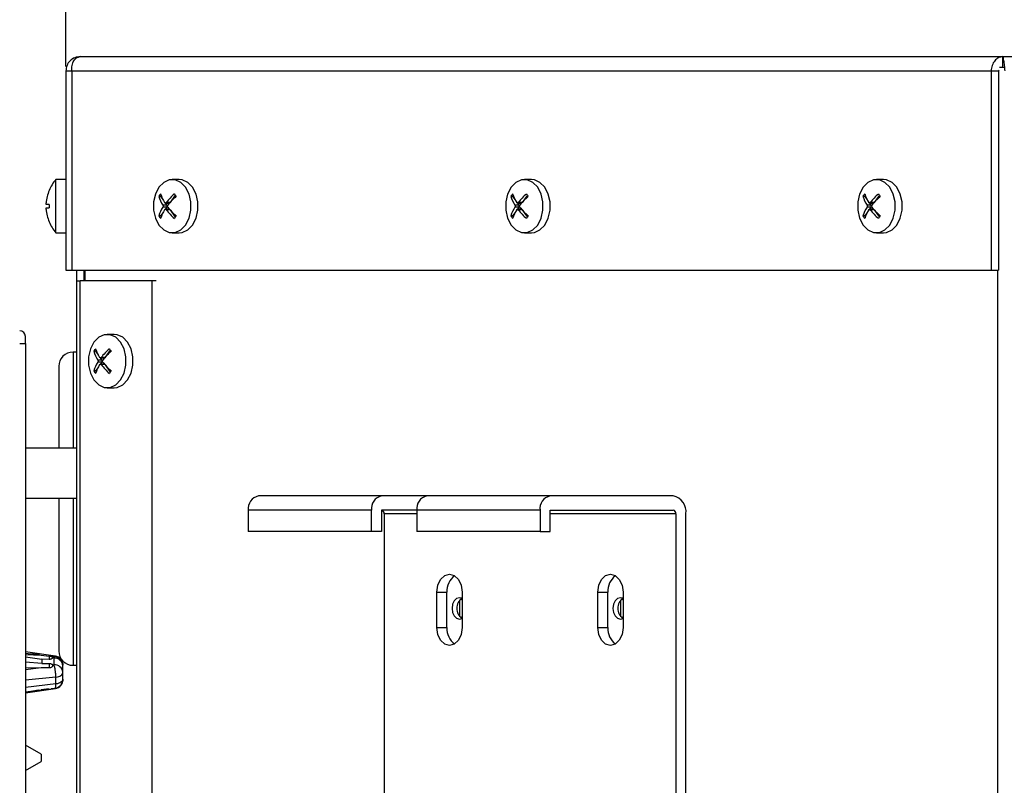
# Model space of a CAD drawing. Units: millimetres. Extents: x 0 to 420, y 0 to 297.
# Drawn here: x 217 to 230, y 266 to 276 of the extents above; entities that cross this region are included whole.
import ezdxf

# ---------------------------------------------------------------- set-up
doc = ezdxf.new("R2010")
doc.units = ezdxf.units.MM
doc.header["$PDSIZE"] = -1
doc.layers.add('1', color=179, linetype='Continuous')
doc.styles.add('SLDTEXTSTYLE3', font='TXT', dxfattribs={"width": 0.605})
doc.dimstyles.new('SLDDIMSTYLE1', dxfattribs={"dimtxt": 2.5, "dimasz": 2.5, "dimexe": 0, "dimexo": 0.0625, "dimtad": 1, "dimlfac": 10, "dimrnd": 1e-09, "dimzin": 12, "dimdsep": 46, "dimtxsty": 'SLDTEXTSTYLE3', "dimblk1": 'CLOSED', "dimblk2": 'CLOSED', "dimsah": 1, "dimcen": 0.09, "dimadec": 0, "dimazin": 3, "dimtfac": 1, "dimtofl": 0, "dimtmove": 0, "dimatfit": 3, "dimldrblk": 'CLOSED', "dimfxl": 0, "dimfrac": 2, "dimtolj": 1, "dimtzin": 12, "dimarcsym": 0})
doc.dimstyles.new('SLDDIMSTYLE3', dxfattribs={"dimtxt": 2.5, "dimasz": 2.5, "dimexe": 0, "dimexo": 0.0625, "dimtad": 1, "dimdec": 0, "dimlfac": 10, "dimrnd": 1e-09, "dimzin": 12, "dimdsep": 46, "dimtxsty": 'SLDTEXTSTYLE3', "dimblk1": 'CLOSED', "dimblk2": 'CLOSED', "dimsah": 1, "dimcen": 0.09, "dimadec": 0, "dimazin": 3, "dimtfac": 1, "dimtdec": 0, "dimtmove": 0, "dimatfit": 0, "dimldrblk": 'CLOSED', "dimfxl": 0, "dimfrac": 2, "dimtolj": 1, "dimtzin": 12, "dimarcsym": 0})

# ---------------------------------------------------------------- blocks, each defined once
blk = doc.blocks.new('_CLOSED')
at = {"color": 0, "linetype": 'ByBlock', "lineweight": -2}
for p, q in [((-1, 0.166667), (0, 0)), ((-1, 0.166667), (-1, -0.166667)), ((0, 0), (-1, -0.166667)), ((0, 0), (-1, 0))]:
    blk.add_line(p, q, dxfattribs=at)
blk = doc.blocks.new('_D_15')
at = {"layer": '1', "color": 0, "lineweight": -2}
for p, q in [((208.638, 272.153), (208.638, 281.675)), ((214.788, 281.675), (211.138, 281.675)), ((217.288, 275.803), (217.288, 281.675))]:
    blk.add_line(p, q, dxfattribs=at)
at = {"layer": 'Defpoints', "color": 0}
for p in [(208.638, 281.675), (217.288, 275.74), (208.638, 272.09)]:
    blk.add_point(p, dxfattribs=at)
at = {"layer": '1', "color": 0, "lineweight": -2, "xscale": 2.5, "yscale": 2.5, "zscale": 2.5, "rotation": 180}
blk.add_blockref('_CLOSED', (208.638, 281.675), dxfattribs=at)
at = {"layer": '1', "color": 0, "lineweight": -2, "xscale": 2.5, "yscale": 2.5, "zscale": 2.5}
blk.add_blockref('_CLOSED', (217.288, 281.675), dxfattribs=at)
at = {"layer": '1', "color": 0, "insert": (212.963, 284.8), "char_height": 2.5, "attachment_point": 2, "style": 'SLDTEXTSTYLE3'}
blk.add_mtext('\\A1;87', dxfattribs=at)
blk = doc.blocks.new('_D_16')
at = {"layer": '1', "color": 0, "lineweight": -2}
for p, q in [((217.288, 275.803), (217.288, 281.675)), ((219.788, 281.675), (301.688, 281.675)), ((304.188, 275.803), (304.188, 281.675))]:
    blk.add_line(p, q, dxfattribs=at)
at = {"layer": 'Defpoints', "color": 0}
for p in [(304.188, 281.675), (217.288, 275.74), (304.188, 275.74)]:
    blk.add_point(p, dxfattribs=at)
at = {"layer": '1', "color": 0, "lineweight": -2, "xscale": 2.5, "yscale": 2.5, "zscale": 2.5, "rotation": 180}
blk.add_blockref('_CLOSED', (217.288, 281.675), dxfattribs=at)
at = {"layer": '1', "color": 0, "lineweight": -2, "xscale": 2.5, "yscale": 2.5, "zscale": 2.5}
blk.add_blockref('_CLOSED', (304.188, 281.675), dxfattribs=at)
at = {"layer": '1', "color": 0, "insert": (260.738, 284.8), "char_height": 2.5, "attachment_point": 2, "style": 'SLDTEXTSTYLE3'}
blk.add_mtext('\\A1;869', dxfattribs=at)

msp = doc.modelspace()

# ---------------------------------------------------------------- linework, layer by layer
at = {"color": 7, "linetype": 'Continuous', "lineweight": 25}
for p, q in [((217.4882, 275.9405), (230.4589, 275.9405)), ((230.4589, 275.7905), (230.4589, 275.9405)), ((230.4589, 275.9405), (291.0175, 275.9405)), ((230.4053, 275.7526), (230.3999, 275.7405)), ((230.4148, 275.7905), (230.4748, 275.7905)), ((217.2882, 275.7405), (217.3704, 275.7405)), ((217.2882, 275.7405), (217.2882, 272.9405)), ((217.3704, 275.7405), (230.2938, 275.7405)), ((217.3704, 275.7405), (217.3704, 272.9405)), ((230.2938, 275.7405), (230.3999, 275.7405)), ((230.2938, 275.7405), (230.2938, 272.9405)), ((230.3999, 275.7405), (230.3999, 272.9405)), ((217.2882, 274.2155), (217.1482, 274.2155)), ((217.1482, 273.4655), (217.1482, 274.2155)), ((218.8823, 274.2155), (218.7834, 274.2155)), ((223.8321, 274.2155), (223.7331, 274.2155)), ((228.7818, 274.2155), (228.6828, 274.2155)), ((217.0527, 274.0605), (217.0521, 274.0605)), ((218.6184, 273.9783), (218.5934, 273.9783)), ((218.6263, 273.9895), (218.6184, 273.9783)), ((218.6184, 273.9783), (218.6536, 273.9286)), ((218.8257, 273.9957), (218.7532, 273.8932)), ((223.5682, 273.9783), (223.5431, 273.9783)), ((223.576, 273.9895), (223.5682, 273.9783)), ((223.5682, 273.9783), (223.6034, 273.9286)), ((223.7754, 273.9957), (223.703, 273.8932)), ((228.5179, 273.9783), (228.4929, 273.9783)), ((228.5258, 273.9895), (228.5179, 273.9783)), ((228.5179, 273.9783), (228.5531, 273.9286)), ((228.7252, 273.9957), (228.6527, 273.8932)), ((217.0527, 273.8655), (217.0105, 273.8655)), ((217.0105, 273.8155), (217.0527, 273.8155)), ((218.7059, 273.8546), (218.651, 273.8546)), ((218.7059, 273.8263), (218.651, 273.8263)), ((218.6849, 273.8844), (218.7059, 273.8546)), ((218.7059, 273.8263), (218.6849, 273.7966)), ((218.6856, 273.8841), (218.7409, 273.8841)), ((223.6557, 273.8546), (223.6007, 273.8546)), ((223.6557, 273.8263), (223.6007, 273.8263)), ((223.6346, 273.8844), (223.6557, 273.8546)), ((223.6557, 273.8263), (223.6347, 273.7966)), ((223.6353, 273.8841), (223.6907, 273.8841)), ((228.6054, 273.8546), (228.5505, 273.8546)), ((228.6054, 273.8263), (228.5505, 273.8263)), ((228.5843, 273.8844), (228.6054, 273.8546)), ((228.6054, 273.8263), (228.5844, 273.7966)), ((228.585, 273.8841), (228.6404, 273.8841)), ((218.6184, 273.7026), (218.5934, 273.7026)), ((218.6536, 273.7524), (218.6184, 273.7026)), ((218.6184, 273.7026), (218.6263, 273.6914)), ((218.7409, 273.7968), (218.6856, 273.7968)), ((218.7532, 273.7877), (218.8257, 273.6852)), ((223.5682, 273.7026), (223.5431, 273.7026)), ((223.6034, 273.7524), (223.5682, 273.7026)), ((223.5682, 273.7026), (223.576, 273.6914)), ((223.6907, 273.7968), (223.6353, 273.7968)), ((223.703, 273.7877), (223.7754, 273.6852)), ((228.5179, 273.7026), (228.4929, 273.7026)), ((228.5531, 273.7524), (228.5179, 273.7026)), ((228.5179, 273.7026), (228.5258, 273.6914)), ((228.6404, 273.7968), (228.585, 273.7968)), ((228.6527, 273.7877), (228.7252, 273.6852)), ((217.0521, 273.6205), (217.0527, 273.6205)), ((217.1482, 273.4655), (217.2882, 273.4655)), ((218.7834, 273.4655), (218.8823, 273.4655)), ((223.7331, 273.4655), (223.8321, 273.4655)), ((228.6828, 273.4655), (228.7818, 273.4655)), ((217.2882, 272.9405), (217.3704, 272.9405)), ((217.3704, 272.9405), (230.2938, 272.9405)), ((217.4382, 272.9405), (217.4382, 272.7905)), ((217.5382, 272.9405), (217.5382, 272.7905)), ((217.5542, 272.9405), (217.5542, 272.7905)), ((230.2938, 272.9405), (230.3999, 272.9405)), ((217.4382, 272.7905), (217.4382, 245.7641)), ((217.4382, 272.7905), (217.489, 272.7905)), ((217.489, 245.7641), (217.489, 272.7905)), ((218.4988, 272.7905), (217.489, 272.7905)), ((218.4988, 245.7641), (218.4988, 272.7905)), ((218.5555, 272.7905), (218.4988, 272.7905)), ((216.7182, 271.9105), (216.7182, 272.0105)), ((217.9685, 272.0391), (217.8695, 272.0391)), ((216.6382, 271.9105), (216.7182, 271.9105)), ((216.7182, 271.9105), (216.7182, 250.2705)), ((217.4382, 271.7905), (217.3882, 271.7905)), ((217.7046, 271.802), (217.6795, 271.802)), ((217.7124, 271.8131), (217.7046, 271.802)), ((217.7046, 271.802), (217.7398, 271.7522)), ((217.9118, 271.8194), (217.8394, 271.7169)), ((217.7921, 271.6783), (217.7371, 271.6783)), ((217.7921, 271.65), (217.7371, 271.65)), ((217.771, 271.7081), (217.7921, 271.6783)), ((217.7921, 271.65), (217.7711, 271.6203)), ((217.7717, 271.7078), (217.8271, 271.7078)), ((217.8271, 271.6205), (217.7717, 271.6205)), ((217.8394, 271.6114), (217.9118, 271.5089)), ((217.1882, 271.5905), (217.1882, 270.4405)), ((217.7046, 271.5262), (217.6795, 271.5262)), ((217.7398, 271.576), (217.7046, 271.5262)), ((217.7046, 271.5262), (217.7124, 271.5151)), ((217.8695, 271.2891), (217.9685, 271.2891)), ((217.4382, 270.4405), (216.7182, 270.4405)), ((216.7182, 269.7405), (217.4382, 269.7405)), ((217.1882, 269.7405), (217.1882, 267.5905)), ((221.7261, 269.7693), (219.9937, 269.7693)), ((222.3625, 269.7693), (221.7261, 269.7693)), ((224.0949, 269.7693), (222.3625, 269.7693)), ((225.8273, 269.7693), (224.0949, 269.7693)), ((219.8523, 269.5693), (219.8523, 269.2693)), ((221.5847, 269.5693), (219.8523, 269.5693)), ((221.5847, 269.2693), (221.5847, 269.5693)), ((221.7261, 269.5693), (221.7261, 269.2693)), ((222.2211, 269.5693), (221.7261, 269.5693)), ((221.7615, 269.5193), (221.7615, 262.8193)), ((222.2211, 269.5693), (222.2211, 269.2693)), ((223.9535, 269.5693), (222.2211, 269.5693)), ((223.9535, 269.5693), (223.9535, 269.2693)), ((224.0949, 269.5693), (225.8273, 269.5693)), ((224.0949, 269.2693), (224.0949, 269.5693)), ((225.8627, 269.5193), (225.8627, 262.8193)), ((226.0041, 262.8193), (226.0041, 269.5193)), ((221.5847, 269.2693), (219.8523, 269.2693)), ((221.7261, 269.2693), (221.5847, 269.2693)), ((223.9535, 269.2693), (222.2211, 269.2693)), ((223.9535, 269.2693), (224.0949, 269.2693)), ((222.5039, 267.9193), (222.5039, 268.4193)), ((222.5039, 268.4193), (222.6453, 268.4193)), ((222.6453, 267.9193), (222.6453, 268.4193)), ((222.8575, 268.4193), (222.8575, 267.9193)), ((224.7667, 267.9193), (224.7667, 268.4193)), ((224.7667, 268.4193), (224.9081, 268.4193)), ((224.9081, 267.9193), (224.9081, 268.4193)), ((225.1202, 268.4193), (225.1202, 267.9193)), ((222.8268, 268.0731), (222.8268, 268.3079)), ((222.8421, 268.3222), (222.8575, 268.3079)), ((225.0896, 268.0731), (225.0896, 268.3079)), ((225.1049, 268.3222), (225.1202, 268.3079)), ((222.8575, 268.0731), (222.8421, 268.0587)), ((225.1202, 268.0731), (225.1049, 268.0587)), ((222.5039, 267.9193), (222.6453, 267.9193)), ((224.7667, 267.9193), (224.9081, 267.9193)), ((217.1425, 267.5173), (216.7182, 267.5776)), ((216.7182, 267.5628), (216.9379, 267.5329)), ((216.7182, 267.5627), (216.7182, 267.5417)), ((216.7182, 267.5417), (216.9379, 267.5329)), ((216.7182, 267.5111), (216.9493, 267.4759)), ((216.9164, 267.5387), (216.8062, 267.5526)), ((216.9379, 267.5329), (217.0546, 267.5196)), ((216.9493, 267.4759), (216.9493, 267.414)), ((217.0525, 267.4731), (216.9493, 267.4759)), ((217.1345, 267.5111), (217.0771, 267.5184)), ((217.1195, 267.4916), (217.1195, 267.3983)), ((216.9493, 267.414), (216.7182, 267.4366)), ((216.9379, 267.357), (216.7182, 267.3272)), ((216.9379, 267.357), (216.7182, 267.3483)), ((216.7182, 267.3483), (216.7182, 267.3272)), ((217.0546, 267.3531), (216.9379, 267.357)), ((216.9493, 267.414), (217.0525, 267.4169)), ((217.0525, 267.4169), (217.0525, 267.3531)), ((217.2465, 267.3851), (217.2465, 267.3924)), ((217.2465, 267.2918), (217.2465, 267.3851)), ((217.3882, 267.3905), (217.4382, 267.3905)), ((217.1469, 267.2243), (216.7182, 267.1806)), ((217.1469, 267.1284), (217.1469, 267.2243)), ((217.2465, 267.1959), (217.2465, 267.2918)), ((217.2465, 267.1885), (217.2465, 267.1959)), ((217.1469, 267.1284), (216.7182, 267.0775)), ((216.7182, 267.0033), (217.14, 267.0632)), ((216.7182, 267.0182), (216.9378, 267.048)), ((216.902, 267.0405), (216.7182, 267.0064)), ((216.8062, 267.0284), (216.9163, 267.0423)), ((216.9378, 267.048), (217.0546, 267.0613)), ((217.0546, 267.0604), (216.9378, 267.0471)), ((217.077, 267.0626), (217.1345, 267.0698)), ((216.9382, 266.1411), (216.7182, 266.2681)), ((216.9382, 266.1411), (216.9382, 266.0398)), ((216.7182, 265.9128), (216.9382, 266.0398))]:
    msp.add_line(p, q, dxfattribs=at)
at = {"color": 8, "linetype": 'Continuous', "lineweight": 25}
for p, q in [((218.7504, 273.89), (218.696, 273.89)), ((223.7001, 273.89), (223.6457, 273.89)), ((228.6499, 273.89), (228.5955, 273.89)), ((218.7504, 273.791), (218.696, 273.791)), ((223.7001, 273.791), (223.6457, 273.791)), ((228.6499, 273.791), (228.5955, 273.791)), ((230.3873, 272.9405), (230.3873, 261.1418)), ((217.3882, 271.7905), (217.3882, 270.4405)), ((217.8365, 271.7136), (217.7821, 271.7136)), ((217.8365, 271.6146), (217.7821, 271.6146)), ((217.3882, 269.7405), (217.3882, 267.3905)), ((222.2211, 269.5193), (221.7615, 269.5193)), ((225.8627, 269.5193), (224.0949, 269.5193)), ((217.0546, 267.5196), (217.0546, 267.4732)), ((217.2465, 267.1885), (217.2445, 267.1736))]:
    msp.add_line(p, q, dxfattribs=at)
at = {"color": 7, "linetype": 'Continuous', "lineweight": 25, "flags": 128}
for points in [[(218.5959, 274.1056), (218.5471, 274.0107), (218.5215, 273.8991), (218.5215, 273.7818), (218.5471, 273.6702), (218.5959, 273.5753), (218.663, 273.5063), (218.7419, 273.4701), (218.8248, 273.4701), (218.9037, 273.5063), (218.9709, 273.5753), (219.0196, 273.6702), (219.0453, 273.7818), (219.0453, 273.8991), (219.0196, 274.0107), (218.9709, 274.1056), (218.9037, 274.1746), (218.8248, 274.2108), (218.7419, 274.2108), (218.663, 274.1746), (218.5959, 274.1056)], [(218.8823, 273.4655), (218.9238, 273.4701), (219.0027, 273.5063), (219.0698, 273.5753), (219.1186, 273.6702), (219.1442, 273.7818), (219.1442, 273.8991), (219.1186, 274.0107), (219.0698, 274.1056), (219.0027, 274.1746), (218.9238, 274.2108), (218.8823, 274.2155)], [(223.5456, 274.1056), (223.4968, 274.0107), (223.4712, 273.8991), (223.4712, 273.7818), (223.4968, 273.6702), (223.5456, 273.5753), (223.6127, 273.5063), (223.6916, 273.4701), (223.7746, 273.4701), (223.8535, 273.5063), (223.9206, 273.5753), (223.9694, 273.6702), (223.995, 273.7818), (223.995, 273.8991), (223.9694, 274.0107), (223.9206, 274.1056), (223.8535, 274.1746), (223.7746, 274.2108), (223.6916, 274.2108), (223.6127, 274.1746), (223.5456, 274.1056)], [(223.8321, 273.4655), (223.8736, 273.4701), (223.9525, 273.5063), (224.0196, 273.5753), (224.0684, 273.6702), (224.094, 273.7818), (224.094, 273.8991), (224.0684, 274.0107), (224.0196, 274.1056), (223.9525, 274.1746), (223.8736, 274.2108), (223.8321, 274.2155)], [(228.4953, 274.1056), (228.4466, 274.0107), (228.4209, 273.8991), (228.4209, 273.7818), (228.4466, 273.6702), (228.4953, 273.5753), (228.5625, 273.5063), (228.6414, 273.4701), (228.7243, 273.4701), (228.8032, 273.5063), (228.8703, 273.5753), (228.9191, 273.6702), (228.9447, 273.7818), (228.9447, 273.8991), (228.9191, 274.0107), (228.8703, 274.1056), (228.8032, 274.1746), (228.7243, 274.2108), (228.6414, 274.2108), (228.5625, 274.1746), (228.4953, 274.1056)], [(228.7818, 273.4655), (228.8233, 273.4701), (228.9022, 273.5063), (228.9693, 273.5753), (229.0181, 273.6702), (229.0437, 273.7818), (229.0437, 273.8991), (229.0181, 274.0107), (228.9693, 274.1056), (228.9022, 274.1746), (228.8233, 274.2108), (228.7818, 274.2155)], [(217.682, 271.9293), (217.6332, 271.8344), (217.6076, 271.7228), (217.6076, 271.6055), (217.6332, 271.4939), (217.682, 271.399), (217.7491, 271.33), (217.828, 271.2937), (217.911, 271.2937), (217.9899, 271.33), (218.057, 271.399), (218.1058, 271.4939), (218.1314, 271.6055), (218.1314, 271.7228), (218.1058, 271.8344), (218.057, 271.9293), (217.9899, 271.9983), (217.911, 272.0345), (217.828, 272.0345), (217.7491, 271.9983), (217.682, 271.9293)], [(217.9685, 271.2891), (218.01, 271.2937), (218.0889, 271.33), (218.156, 271.399), (218.2048, 271.4939), (218.2304, 271.6055), (218.2304, 271.7228), (218.2048, 271.8344), (218.156, 271.9293), (218.0889, 271.9983), (218.01, 272.0345), (217.9685, 272.0391)], [(222.5039, 268.4193), (222.5174, 268.515), (222.5557, 268.5961), (222.613, 268.6503), (222.6807, 268.6693), (222.7483, 268.6503), (222.8057, 268.5961), (222.844, 268.515), (222.8575, 268.4193)], [(224.7667, 268.4193), (224.7801, 268.515), (224.8184, 268.5961), (224.8758, 268.6503), (224.9434, 268.6693), (225.0111, 268.6503), (225.0684, 268.5961), (225.1068, 268.515), (225.1202, 268.4193)], [(222.8575, 268.3319), (222.8221, 268.3405), (222.7815, 268.329), (222.7471, 268.2965), (222.7241, 268.2479), (222.716, 268.1905), (222.7241, 268.1331), (222.7471, 268.0844), (222.7815, 268.0519), (222.8221, 268.0405), (222.8575, 268.049)], [(225.1202, 268.3319), (225.0849, 268.3405), (225.0443, 268.329), (225.0099, 268.2965), (224.9869, 268.2479), (224.9788, 268.1905)], [(224.9788, 268.1905), (224.9869, 268.1331), (225.0099, 268.0844), (225.0443, 268.0519), (225.0849, 268.0405), (225.1202, 268.049)], [(222.8575, 267.9193), (222.844, 267.8237), (222.8057, 267.7426), (222.7483, 267.6884), (222.6807, 267.6693), (222.613, 267.6884), (222.5557, 267.7426), (222.5174, 267.8237), (222.5039, 267.9193)], [(225.1202, 267.9193), (225.1068, 267.8237), (225.0684, 267.7426), (225.0111, 267.6884), (224.9434, 267.6693), (224.8758, 267.6884), (224.8184, 267.7426), (224.7801, 267.8237), (224.7667, 267.9193)], [(217.1017, 267.5007), (217.1008, 267.4954), (217.098, 267.4903), (217.0935, 267.4856), (217.0874, 267.4815), (217.08, 267.478), (217.0714, 267.4754), (217.0622, 267.4738), (217.0525, 267.4731)], [(217.0525, 267.4169), (217.0622, 267.4162), (217.0714, 267.4145), (217.08, 267.4119), (217.0874, 267.4085), (217.0935, 267.4043), (217.098, 267.3996), (217.1008, 267.3945), (217.1017, 267.3892)], [(217.1469, 267.2243), (217.1674, 267.2278), (217.1865, 267.2331), (217.2037, 267.2401), (217.2185, 267.2485), (217.2305, 267.2582), (217.2393, 267.2689), (217.2447, 267.2802), (217.2465, 267.2918)], [(217.2465, 267.1959), (217.2447, 267.1842), (217.2393, 267.1729), (217.2305, 267.1623), (217.2185, 267.1526), (217.2037, 267.1442), (217.1865, 267.1372), (217.1674, 267.1319), (217.1469, 267.1284)]]:
    msp.add_lwpolyline(points, dxfattribs=at)
at = {"color": 8, "linetype": 'Continuous', "lineweight": 25, "flags": 128}
msp.add_lwpolyline([(217.2432, 267.4138), (217.2447, 267.4083), (217.2465, 267.3924)], dxfattribs=at)
at = {"color": 7, "linetype": 'Continuous', "lineweight": 25}
for centre, radius, start, end in [((217.5804, 273.8405), 0.5722, 139.05544, 157.38982), ((217.5804, 273.8405), 0.5717, 157.36701, 175.48532), ((219.1642, 273.6012), 0.6842, 142.92413, 146.55086), ((219.0679, 274.124), 0.4964, 197.06705, 212.8722), ((219.0929, 274.1594), 0.4964, 197.06714, 212.87211), ((219.4535, 273.289), 0.967, 131.453, 141.57232), ((219.4784, 273.2537), 0.9668, 131.4522, 141.57312), ((219.3849, 274.3914), 0.6851, 213.45465, 217.0768), ((224.1147, 273.6007), 0.6851, 142.9232, 146.54535), ((224.0177, 274.124), 0.4964, 197.06705, 212.8722), ((224.0427, 274.1594), 0.4964, 197.06714, 212.87211), ((224.4031, 273.2891), 0.9668, 131.45203, 141.57329), ((224.4282, 273.2536), 0.9669, 131.45204, 141.57183), ((224.3347, 274.3914), 0.6851, 213.45465, 217.0768), ((229.0668, 273.599), 0.688, 142.93416, 146.54082), ((228.9674, 274.124), 0.4964, 197.06705, 212.8722), ((228.9927, 274.1595), 0.4967, 197.07116, 212.86808), ((229.3529, 273.289), 0.9669, 131.45187, 141.57199), ((229.378, 273.2536), 0.967, 131.45317, 141.57215), ((229.2837, 274.3908), 0.6842, 213.44914, 217.07587), ((217.5804, 273.8405), 0.5283, 177.28741, 182.71259), ((219.0679, 273.5569), 0.4964, 147.12789, 162.93286), ((218.6842, 273.8405), 0.0259, 326.91413, 33.08587), ((219.4784, 274.4272), 0.9668, 218.42671, 228.54797), ((218.7408, 273.8951), 0.011, 270.89462, 303.81669), ((224.0177, 273.5569), 0.4964, 147.12789, 162.93286), ((223.634, 273.8405), 0.0259, 326.91413, 33.08587), ((224.4282, 274.4273), 0.9669, 218.42801, 228.54813), ((223.6905, 273.8951), 0.011, 270.82041, 303.90721), ((228.9674, 273.5569), 0.4964, 147.12789, 162.93286), ((228.5837, 273.8405), 0.0259, 326.93338, 33.06662), ((229.378, 274.4273), 0.967, 218.42768, 228.547), ((228.6403, 273.8951), 0.011, 270.83424, 303.89338), ((217.5804, 273.8405), 0.5717, 184.51468, 202.63299), ((219.1642, 274.0797), 0.6842, 213.44914, 217.07587), ((219.0929, 273.5215), 0.4964, 147.12803, 162.93272), ((219.4535, 274.3919), 0.9669, 218.42754, 228.54714), ((218.7407, 273.7858), 0.011, 56.1999, 89.08879), ((219.3849, 273.2896), 0.6851, 142.9232, 146.54535), ((224.1147, 274.0802), 0.6851, 213.45465, 217.0768), ((224.0427, 273.5215), 0.4964, 147.12803, 162.93272), ((224.4031, 274.3918), 0.9667, 218.42657, 228.54811), ((223.6905, 273.7858), 0.011, 56.10929, 89.16308), ((224.3347, 273.2896), 0.6851, 142.9232, 146.54535), ((229.0668, 274.0819), 0.688, 213.45918, 217.06584), ((228.9927, 273.5214), 0.4967, 147.13206, 162.9287), ((229.3529, 274.3919), 0.9669, 218.42786, 228.54827), ((228.6403, 273.7858), 0.011, 56.12309, 89.14928), ((229.2837, 273.2901), 0.6842, 142.92413, 146.55086), ((217.5804, 273.8405), 0.5722, 202.61018, 220.94456), ((216.6382, 272.0105), 0.08, 0, 90), ((217.3882, 271.5905), 0.2, 90, 180), ((218.2511, 271.4243), 0.6851, 142.9232, 146.54535), ((218.1541, 271.9477), 0.4964, 197.06696, 212.87229), ((218.1791, 271.9831), 0.4964, 197.06705, 212.8722), ((218.5395, 271.1127), 0.9668, 131.4522, 141.57312), ((218.5646, 271.0773), 0.9669, 131.45215, 141.57172), ((218.4711, 272.215), 0.6851, 213.45465, 217.0768), ((218.1541, 271.3805), 0.4964, 147.12789, 162.93286), ((218.1791, 271.3452), 0.4964, 147.12771, 162.93304), ((218.5396, 272.2155), 0.9668, 218.42699, 228.54769), ((217.7704, 271.6641), 0.0259, 326.91451, 33.08549), ((218.5646, 272.2509), 0.9669, 218.42801, 228.54813), ((217.8269, 271.7187), 0.011, 270.82922, 303.90493), ((217.8269, 271.6095), 0.011, 56.11557, 89.15681), ((218.2512, 271.9039), 0.6851, 213.45456, 217.07633), ((218.471, 271.1133), 0.685, 142.92329, 146.54582), ((220.029, 269.5943), 0.1785, 101.42213, 188.04822), ((221.7615, 269.5943), 0.1785, 101.42213, 188.04822), ((222.3979, 269.5943), 0.1785, 101.42213, 188.04822), ((224.1303, 269.5943), 0.1785, 101.42229, 188.04919), ((225.7831, 269.5506), 0.2232, 351.95055, 78.57865), ((221.7173, 269.5256), 0.0446, 351.95195, 78.57543), ((225.8185, 269.5256), 0.0446, 351.95127, 78.58066), ((222.9124, 268.4348), 0.2675, 126.99699, 183.32311), ((225.1751, 268.4348), 0.2675, 126.99699, 183.32311), ((222.9532, 268.1905), 0.1708, 124.08804, 235.91196), ((225.2159, 268.1905), 0.1708, 124.08804, 235.91196), ((222.9124, 267.9038), 0.2675, 176.67689, 233.00301), ((225.1751, 267.9038), 0.2675, 176.67689, 233.00301), ((217.3882, 267.5905), 0.2, 180, 270), ((217.0859, 267.5007), 0.0158, 0.16774, 7.05244), ((217.1195, 267.3851), 0.127, 0, 90), ((217.1289, 267.3739), 0.1181, 5.43964, 94.56058), ((217.1195, 267.3924), 0.127, 0, 80.6725), ((217.0859, 267.3893), 0.0158, 352.94756, 359.83226), ((217.1289, 267.2806), 0.1181, 5.44003, 94.56019), ((217.1195, 267.1959), 0.127, 276.99746, 0), ((217.1195, 267.1885), 0.127, 279.37798, 0)]:
    msp.add_arc(centre, radius, start, end, dxfattribs=at)
for points, knots in [([(217.4882, 275.9405), (217.462, 275.9375), (217.4095, 275.9314), (217.3434, 275.8852), (217.2972, 275.8191), (217.2912, 275.7667), (217.2882, 275.7405)], [0, 0, 0, 0, 0.24999674, 0.4999991, 0.74999806, 1, 1, 1, 1]), ([(217.3704, 275.7405), (217.3705, 275.7667), (217.3708, 275.8191), (217.3976, 275.8852), (217.4385, 275.9314), (217.4716, 275.9375), (217.4882, 275.9405)], [0, 0, 0, 0, 0.2500003, 0.5000046, 0.7500002, 1, 1, 1, 1]), ([(230.4589, 275.9405), (230.4384, 275.9375), (230.3974, 275.9314), (230.3447, 275.8852), (230.3061, 275.8191), (230.2979, 275.7667), (230.2938, 275.7405)], [0, 0, 0, 0, 0.2500003, 0.4999964, 0.7500012, 1, 1, 1, 1]), ([(230.4923, 275.7405), (230.4895, 275.7667), (230.4839, 275.8191), (230.4756, 275.8852), (230.4672, 275.9314), (230.4617, 275.9375), (230.4589, 275.9405)], [0, 0, 0, 0, 0.2500019, 0.4999999, 0.7500033, 1, 1, 1, 1]), ([(217.0105, 273.8655), (217.0103, 273.8657), (217.01, 273.8661), (217.0098, 273.8695), (217.0098, 273.8746), (217.0101, 273.8802), (217.0104, 273.8839), (217.0105, 273.8855)], [0, 0, 0, 0, 0.21355633, 0.4278055, 0.64126309, 0.8544167, 1, 1, 1, 1]), ([(217.0105, 273.7955), (217.0103, 273.7977), (217.01, 273.8022), (217.0098, 273.8082), (217.0098, 273.8127), (217.0101, 273.8151), (217.0104, 273.8154), (217.0105, 273.8155)], [0, 0, 0, 0, 0.2135238, 0.4277388, 0.6411953, 0.8543387, 1, 1, 1, 1]), ([(218.651, 273.8546), (218.6519, 273.8529), (218.6537, 273.8494), (218.6548, 273.8428), (218.6546, 273.836), (218.6532, 273.8303), (218.6516, 273.8275), (218.651, 273.8263)], [0, 0, 0, 0, 0.21355344, 0.42776161, 0.64125336, 0.85442573, 1, 1, 1, 1]), ([(218.696, 273.89), (218.6947, 273.8885), (218.692, 273.8857), (218.6871, 273.8839), (218.6824, 273.8842), (218.6785, 273.8865), (218.6767, 273.889), (218.676, 273.89)], [0, 0, 0, 0, 0.213583, 0.4277225, 0.6412399, 0.8543964, 1, 1, 1, 1]), ([(218.721, 273.8263), (218.7199, 273.8281), (218.7176, 273.8315), (218.7162, 273.8382), (218.7165, 273.8449), (218.7183, 273.8506), (218.7202, 273.8535), (218.721, 273.8546)], [0, 0, 0, 0, 0.21357191, 0.42776395, 0.64123962, 0.85439025, 1, 1, 1, 1]), ([(223.6007, 273.8546), (223.6016, 273.8529), (223.6034, 273.8494), (223.6046, 273.8428), (223.6043, 273.836), (223.6029, 273.8303), (223.6014, 273.8275), (223.6007, 273.8263)], [0, 0, 0, 0, 0.2135342, 0.4277527, 0.6412339, 0.8543958, 1, 1, 1, 1]), ([(223.6457, 273.89), (223.6444, 273.8885), (223.6417, 273.8857), (223.6369, 273.8839), (223.6321, 273.8842), (223.6283, 273.8865), (223.6265, 273.889), (223.6257, 273.89)], [0, 0, 0, 0, 0.2135289, 0.4277941, 0.6412403, 0.8543988, 1, 1, 1, 1]), ([(223.6707, 273.8263), (223.6696, 273.8281), (223.6674, 273.8315), (223.666, 273.8382), (223.6662, 273.8449), (223.668, 273.8506), (223.67, 273.8535), (223.6707, 273.8546)], [0, 0, 0, 0, 0.2135342, 0.4277527, 0.6412339, 0.8543958, 1, 1, 1, 1]), ([(228.5505, 273.8546), (228.5514, 273.8529), (228.5532, 273.8494), (228.5543, 273.8428), (228.5541, 273.836), (228.5527, 273.8303), (228.5511, 273.8275), (228.5505, 273.8263)], [0, 0, 0, 0, 0.2135666, 0.42777409, 0.64124855, 0.85439387, 1, 1, 1, 1]), ([(228.5955, 273.89), (228.5942, 273.8885), (228.5915, 273.8857), (228.5866, 273.8839), (228.5819, 273.8842), (228.578, 273.8865), (228.5762, 273.889), (228.5755, 273.89)], [0, 0, 0, 0, 0.2135305, 0.4277306, 0.6411783, 0.8543978, 1, 1, 1, 1]), ([(228.6205, 273.8263), (228.6194, 273.8281), (228.6171, 273.8315), (228.6157, 273.8382), (228.616, 273.8449), (228.6178, 273.8506), (228.6197, 273.8535), (228.6205, 273.8546)], [0, 0, 0, 0, 0.213515, 0.4277488, 0.6412453, 0.8544225, 1, 1, 1, 1]), ([(218.676, 273.791), (218.6771, 273.7924), (218.6793, 273.7952), (218.6839, 273.7971), (218.6887, 273.7967), (218.6929, 273.7944), (218.6951, 273.792), (218.696, 273.791)], [0, 0, 0, 0, 0.2135238, 0.4277274, 0.641243, 0.8543976, 1, 1, 1, 1]), ([(223.6257, 273.791), (223.6269, 273.7924), (223.6291, 273.7952), (223.6336, 273.7971), (223.6385, 273.7967), (223.6427, 273.7944), (223.6449, 273.792), (223.6457, 273.791)], [0, 0, 0, 0, 0.2135228, 0.4277921, 0.641239, 0.8543983, 1, 1, 1, 1]), ([(228.5755, 273.791), (228.5766, 273.7924), (228.5788, 273.7952), (228.5834, 273.7971), (228.5882, 273.7967), (228.5924, 273.7944), (228.5946, 273.792), (228.5955, 273.791)], [0, 0, 0, 0, 0.2135752, 0.4277171, 0.6412336, 0.8544542, 1, 1, 1, 1]), ([(217.7371, 271.6783), (217.738, 271.6765), (217.7398, 271.6731), (217.741, 271.6664), (217.7407, 271.6597), (217.7393, 271.6539), (217.7378, 271.6511), (217.7371, 271.65)], [0, 0, 0, 0, 0.2135688, 0.4277578, 0.6412304, 0.8543552, 1, 1, 1, 1]), ([(217.7821, 271.7136), (217.7808, 271.7122), (217.7781, 271.7093), (217.7733, 271.7075), (217.7685, 271.7079), (217.7647, 271.7102), (217.7629, 271.7126), (217.7621, 271.7136)], [0, 0, 0, 0, 0.2135799, 0.4277832, 0.6412969, 0.854391, 1, 1, 1, 1]), ([(217.7621, 271.6146), (217.7633, 271.6161), (217.7655, 271.6189), (217.77, 271.6207), (217.7749, 271.6204), (217.7791, 271.6181), (217.7813, 271.6156), (217.7821, 271.6146)], [0, 0, 0, 0, 0.2135291, 0.4277277, 0.6411734, 0.8543914, 1, 1, 1, 1]), ([(217.8071, 271.65), (217.806, 271.6517), (217.8038, 271.6552), (217.8024, 271.6618), (217.8026, 271.6686), (217.8044, 271.6743), (217.8064, 271.6771), (217.8071, 271.6783)], [0, 0, 0, 0, 0.2135108, 0.4277404, 0.6412296, 0.8544253, 1, 1, 1, 1]), ([(217.0546, 267.5196), (217.0577, 267.5193), (217.0637, 267.5186), (217.0753, 267.5169), (217.0878, 267.5143), (217.0984, 267.5099), (217.1005, 267.505), (217.1016, 267.5026)], [0, 0, 0, 0, 0.1253357, 0.250701, 0.5004015, 0.750245, 1, 1, 1, 1]), ([(217.1016, 267.5026), (217.1057, 267.5013), (217.1118, 267.4993), (217.1177, 267.496), (217.1194, 267.4939), (217.1197, 267.4926), (217.1196, 267.4919), (217.1195, 267.4916)], [0, 0, 0, 0, 0.5001965, 0.7498778, 0.874769, 0.9374032, 1, 1, 1, 1]), ([(217.1195, 267.4916), (217.1232, 267.4997), (217.1285, 267.5114), (217.1327, 267.5094), (217.134, 267.5088)], [0, 0, 0, 0, 0.6904499, 1, 1, 1, 1]), ([(217.1016, 267.3874), (217.1005, 267.3833), (217.0984, 267.3751), (217.0878, 267.3633), (217.0753, 267.3562), (217.0637, 267.3533), (217.0577, 267.3531), (217.0546, 267.3531)], [0, 0, 0, 0, 0.2497586, 0.4996033, 0.749301, 0.8746654, 1, 1, 1, 1]), ([(217.1195, 267.3983), (217.1196, 267.398), (217.1197, 267.3974), (217.1194, 267.3961), (217.1177, 267.394), (217.1118, 267.3907), (217.1057, 267.3887), (217.1016, 267.3874)], [0, 0, 0, 0, 0.062597, 0.1252314, 0.250123, 0.499805, 1, 1, 1, 1]), ([(217.1469, 267.2243), (217.1465, 267.2393), (217.1457, 267.2693), (217.1393, 267.3201), (217.1303, 267.367), (217.1231, 267.3879), (217.1195, 267.3983)], [0, 0, 0, 0, 0.2500013, 0.5000009, 0.7500013, 1, 1, 1, 1]), ([(217.1398, 267.0644), (217.1395, 267.0639), (217.1382, 267.0616), (217.1358, 267.0662), (217.1339, 267.0697)], [0, 0, 0, 0, 0.2153635, 1, 1, 1, 1]), ([(217.134, 267.0722), (217.1357, 267.0719), (217.1405, 267.071), (217.1456, 267.0901), (217.1465, 267.1157), (217.1469, 267.1284)], [0, 0, 0, 0, 0.2161823, 0.6080922, 1, 1, 1, 1])]:
    msp.add_open_spline(points, degree=3, knots=knots, dxfattribs=at)

# ---------------------------------------------------------------- dimensions: what is measured, and where the dimension line sits
at = {"layer": '1'}
dim = msp.add_linear_dim(base=(208.6381597073, 281.6752659052), p1=(217.2881597073, 275.7404629822), p2=(208.6381597073, 272.0904629822), dimstyle='SLDDIMSTYLE3', dxfattribs=at)
dim.commit()
dim.dimension.update_dxf_attribs({"geometry": '_D_15', "text_midpoint": (212.9631597073, 281.6752659052), "dimtype": 160})
dim = msp.add_linear_dim(base=(304.1882, 281.6753), p1=(217.2882, 275.7405), p2=(304.1882, 275.7405), angle=0, dimstyle='SLDDIMSTYLE1', dxfattribs=at)
dim.commit()
dim.dimension.update_dxf_attribs({"geometry": '_D_16', "text_midpoint": (260.7382, 281.6753), "dimtype": 160})

doc.saveas('drawing.dxf')
